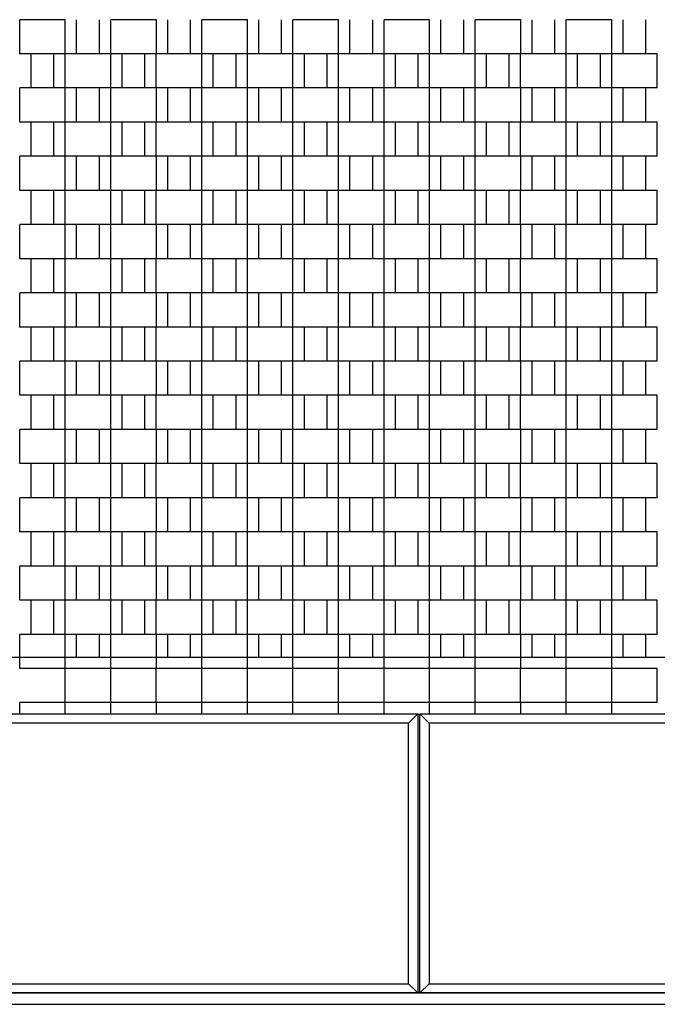
# Model space of a CAD drawing. Units: millimetres. Extents: x 594 to 7094, y 594 to 6344.
# Drawn here: x 3382 to 3942, y 2324 to 3189 of the extents above; entities that cross this region are included whole.
import ezdxf

# ---------------------------------------------------------------- set-up
doc = ezdxf.new("R2010")
doc.units = ezdxf.units.MM
doc.header["$LTSCALE"] = 100

msp = doc.modelspace()

# ---------------------------------------------------------------- linework, layer by layer
at = {"color": 7, "linetype": 'Continuous', "lineweight": 25}
for p, q in [((3382.43, 3159), (3382.43, 3189)), ((3422.45, 3189), (3382.43, 3189)), ((3422.45, 3159), (3422.45, 3189)), ((3432.44, 3159), (3432.44, 3189)), ((3452.44, 3159), (3452.44, 3189)), ((3462.43, 3159), (3462.43, 3189)), ((3502.45, 3189), (3462.43, 3189)), ((3502.45, 3159), (3502.45, 3189)), ((3512.44, 3159), (3512.44, 3189)), ((3532.44, 3159), (3532.44, 3189)), ((3542.43, 3159), (3542.43, 3189)), ((3582.45, 3189), (3542.43, 3189)), ((3582.45, 3159), (3582.45, 3189)), ((3592.44, 3159), (3592.44, 3189)), ((3612.44, 3159), (3612.44, 3189)), ((3622.43, 3159), (3622.43, 3189)), ((3662.45, 3189), (3622.43, 3189)), ((3662.45, 3159), (3662.45, 3189)), ((3672.44, 3159), (3672.44, 3189)), ((3692.44, 3159), (3692.44, 3189)), ((3702.43, 3159), (3702.43, 3189)), ((3742.45, 3189), (3702.43, 3189)), ((3742.45, 3159), (3742.45, 3189)), ((3752.44, 3159), (3752.44, 3189)), ((3772.44, 3159), (3772.44, 3189)), ((3782.43, 3159), (3782.43, 3189)), ((3822.45, 3189), (3782.43, 3189)), ((3822.45, 3159), (3822.45, 3189)), ((3832.44, 3159), (3832.44, 3189)), ((3852.44, 3159), (3852.44, 3189)), ((3862.43, 3159), (3862.43, 3189)), ((3902.45, 3189), (3862.43, 3189)), ((3902.45, 3159), (3902.45, 3189)), ((3912.44, 3159), (3912.44, 3189)), ((3932.44, 3159), (3932.44, 3189)), ((3422.45, 3159), (3382.43, 3159)), ((3392.42, 3129), (3392.42, 3159)), ((3412.42, 3129), (3412.42, 3159)), ((3422.41, 3129), (3422.41, 3159)), ((3462.43, 3159), (3422.41, 3159)), ((3502.45, 3159), (3462.43, 3159)), ((3462.43, 3129), (3462.43, 3159)), ((3472.42, 3129), (3472.42, 3159)), ((3492.42, 3129), (3492.42, 3159)), ((3502.41, 3129), (3502.41, 3159)), ((3542.43, 3159), (3502.41, 3159)), ((3582.45, 3159), (3542.43, 3159)), ((3542.43, 3129), (3542.43, 3159)), ((3552.42, 3129), (3552.42, 3159)), ((3572.42, 3129), (3572.42, 3159)), ((3582.41, 3129), (3582.41, 3159)), ((3622.43, 3159), (3582.41, 3159)), ((3662.45, 3159), (3622.43, 3159)), ((3622.43, 3129), (3622.43, 3159)), ((3632.42, 3129), (3632.42, 3159)), ((3652.42, 3129), (3652.42, 3159)), ((3662.41, 3129), (3662.41, 3159)), ((3702.43, 3159), (3662.41, 3159)), ((3742.45, 3159), (3702.43, 3159)), ((3702.43, 3129), (3702.43, 3159)), ((3712.42, 3129), (3712.42, 3159)), ((3732.42, 3129), (3732.42, 3159)), ((3742.41, 3129), (3742.41, 3159)), ((3782.43, 3159), (3742.41, 3159)), ((3822.45, 3159), (3782.43, 3159)), ((3782.43, 3129), (3782.43, 3159)), ((3792.42, 3129), (3792.42, 3159)), ((3812.42, 3129), (3812.42, 3159)), ((3822.41, 3129), (3822.41, 3159)), ((3862.43, 3159), (3822.41, 3159)), ((3902.45, 3159), (3862.43, 3159)), ((3862.43, 3129), (3862.43, 3159)), ((3872.42, 3129), (3872.42, 3159)), ((3892.42, 3129), (3892.42, 3159)), ((3902.41, 3129), (3902.41, 3159)), ((3942.43, 3159), (3902.41, 3159)), ((3942.43, 3129), (3942.43, 3159)), ((3382.43, 3099), (3382.43, 3129)), ((3422.45, 3129), (3382.43, 3129)), ((3462.43, 3129), (3422.41, 3129)), ((3422.45, 3099), (3422.45, 3129)), ((3432.44, 3099), (3432.44, 3129)), ((3452.44, 3099), (3452.44, 3129)), ((3462.43, 3099), (3462.43, 3129)), ((3502.45, 3129), (3462.43, 3129)), ((3542.43, 3129), (3502.41, 3129)), ((3502.45, 3099), (3502.45, 3129)), ((3512.44, 3099), (3512.44, 3129)), ((3532.44, 3099), (3532.44, 3129)), ((3542.43, 3099), (3542.43, 3129)), ((3582.45, 3129), (3542.43, 3129)), ((3622.43, 3129), (3582.41, 3129)), ((3582.45, 3099), (3582.45, 3129)), ((3592.44, 3099), (3592.44, 3129)), ((3612.44, 3099), (3612.44, 3129)), ((3622.43, 3099), (3622.43, 3129)), ((3662.45, 3129), (3622.43, 3129)), ((3702.43, 3129), (3662.41, 3129)), ((3662.45, 3099), (3662.45, 3129)), ((3672.44, 3099), (3672.44, 3129)), ((3692.44, 3099), (3692.44, 3129)), ((3702.43, 3099), (3702.43, 3129)), ((3742.45, 3129), (3702.43, 3129)), ((3782.43, 3129), (3742.41, 3129)), ((3742.45, 3099), (3742.45, 3129)), ((3752.44, 3099), (3752.44, 3129)), ((3772.44, 3099), (3772.44, 3129)), ((3782.43, 3099), (3782.43, 3129)), ((3822.45, 3129), (3782.43, 3129)), ((3862.43, 3129), (3822.41, 3129)), ((3822.45, 3099), (3822.45, 3129)), ((3832.44, 3099), (3832.44, 3129)), ((3852.44, 3099), (3852.44, 3129)), ((3862.43, 3099), (3862.43, 3129)), ((3902.45, 3129), (3862.43, 3129)), ((3942.43, 3129), (3902.41, 3129)), ((3902.45, 3099), (3902.45, 3129)), ((3912.44, 3099), (3912.44, 3129)), ((3932.44, 3099), (3932.44, 3129)), ((3422.45, 3099), (3382.43, 3099)), ((3392.42, 3069), (3392.42, 3099)), ((3412.42, 3069), (3412.42, 3099)), ((3422.41, 3069), (3422.41, 3099)), ((3462.43, 3099), (3422.41, 3099)), ((3462.43, 3069), (3462.43, 3099)), ((3502.45, 3099), (3462.43, 3099)), ((3472.42, 3069), (3472.42, 3099)), ((3492.42, 3069), (3492.42, 3099)), ((3502.41, 3069), (3502.41, 3099)), ((3542.43, 3099), (3502.41, 3099)), ((3542.43, 3069), (3542.43, 3099)), ((3582.45, 3099), (3542.43, 3099)), ((3552.42, 3069), (3552.42, 3099)), ((3572.42, 3069), (3572.42, 3099)), ((3582.41, 3069), (3582.41, 3099)), ((3622.43, 3099), (3582.41, 3099)), ((3622.43, 3069), (3622.43, 3099)), ((3662.45, 3099), (3622.43, 3099)), ((3632.42, 3069), (3632.42, 3099)), ((3652.42, 3069), (3652.42, 3099)), ((3662.41, 3069), (3662.41, 3099)), ((3702.43, 3099), (3662.41, 3099)), ((3702.43, 3069), (3702.43, 3099)), ((3742.45, 3099), (3702.43, 3099)), ((3712.42, 3069), (3712.42, 3099)), ((3732.42, 3069), (3732.42, 3099)), ((3742.41, 3069), (3742.41, 3099)), ((3782.43, 3099), (3742.41, 3099)), ((3782.43, 3069), (3782.43, 3099)), ((3822.45, 3099), (3782.43, 3099)), ((3792.42, 3069), (3792.42, 3099)), ((3812.42, 3069), (3812.42, 3099)), ((3822.41, 3069), (3822.41, 3099)), ((3862.43, 3099), (3822.41, 3099)), ((3862.43, 3069), (3862.43, 3099)), ((3902.45, 3099), (3862.43, 3099)), ((3872.42, 3069), (3872.42, 3099)), ((3892.42, 3069), (3892.42, 3099)), ((3902.41, 3069), (3902.41, 3099)), ((3942.43, 3099), (3902.41, 3099)), ((3942.43, 3069), (3942.43, 3099)), ((3382.43, 3039), (3382.43, 3069)), ((3422.45, 3069), (3382.43, 3069)), ((3462.43, 3069), (3422.41, 3069)), ((3422.45, 3039), (3422.45, 3069)), ((3432.44, 3039), (3432.44, 3069)), ((3452.44, 3039), (3452.44, 3069)), ((3462.43, 3039), (3462.43, 3069)), ((3502.45, 3069), (3462.43, 3069)), ((3542.43, 3069), (3502.41, 3069)), ((3502.45, 3039), (3502.45, 3069)), ((3512.44, 3039), (3512.44, 3069)), ((3532.44, 3039), (3532.44, 3069)), ((3542.43, 3039), (3542.43, 3069)), ((3582.45, 3069), (3542.43, 3069)), ((3622.43, 3069), (3582.41, 3069)), ((3582.45, 3039), (3582.45, 3069)), ((3592.44, 3039), (3592.44, 3069)), ((3612.44, 3039), (3612.44, 3069)), ((3622.43, 3039), (3622.43, 3069)), ((3662.45, 3069), (3622.43, 3069)), ((3702.43, 3069), (3662.41, 3069)), ((3662.45, 3039), (3662.45, 3069)), ((3672.44, 3039), (3672.44, 3069)), ((3692.44, 3039), (3692.44, 3069)), ((3702.43, 3039), (3702.43, 3069)), ((3742.45, 3069), (3702.43, 3069)), ((3782.43, 3069), (3742.41, 3069)), ((3742.45, 3039), (3742.45, 3069)), ((3752.44, 3039), (3752.44, 3069)), ((3772.44, 3039), (3772.44, 3069)), ((3782.43, 3039), (3782.43, 3069)), ((3822.45, 3069), (3782.43, 3069)), ((3862.43, 3069), (3822.41, 3069)), ((3822.45, 3039), (3822.45, 3069)), ((3832.44, 3039), (3832.44, 3069)), ((3852.44, 3039), (3852.44, 3069)), ((3862.43, 3039), (3862.43, 3069)), ((3902.45, 3069), (3862.43, 3069)), ((3942.43, 3069), (3902.41, 3069)), ((3902.45, 3039), (3902.45, 3069)), ((3912.44, 3039), (3912.44, 3069)), ((3932.44, 3039), (3932.44, 3069)), ((3422.45, 3039), (3382.43, 3039)), ((3392.42, 3009), (3392.42, 3039)), ((3412.42, 3009), (3412.42, 3039)), ((3422.41, 3009), (3422.41, 3039)), ((3462.43, 3039), (3422.41, 3039)), ((3462.43, 3009), (3462.43, 3039)), ((3502.45, 3039), (3462.43, 3039)), ((3472.42, 3009), (3472.42, 3039)), ((3492.42, 3009), (3492.42, 3039)), ((3502.41, 3009), (3502.41, 3039)), ((3542.43, 3039), (3502.41, 3039)), ((3542.43, 3009), (3542.43, 3039)), ((3582.45, 3039), (3542.43, 3039)), ((3552.42, 3009), (3552.42, 3039)), ((3572.42, 3009), (3572.42, 3039)), ((3582.41, 3009), (3582.41, 3039)), ((3622.43, 3039), (3582.41, 3039)), ((3622.43, 3009), (3622.43, 3039)), ((3662.45, 3039), (3622.43, 3039)), ((3632.42, 3009), (3632.42, 3039)), ((3652.42, 3009), (3652.42, 3039)), ((3662.41, 3009), (3662.41, 3039)), ((3702.43, 3039), (3662.41, 3039)), ((3702.43, 3009), (3702.43, 3039)), ((3742.45, 3039), (3702.43, 3039)), ((3712.42, 3009), (3712.42, 3039)), ((3732.42, 3009), (3732.42, 3039)), ((3742.41, 3009), (3742.41, 3039)), ((3782.43, 3039), (3742.41, 3039)), ((3782.43, 3009), (3782.43, 3039)), ((3822.45, 3039), (3782.43, 3039)), ((3792.42, 3009), (3792.42, 3039)), ((3812.42, 3009), (3812.42, 3039)), ((3822.41, 3009), (3822.41, 3039)), ((3862.43, 3039), (3822.41, 3039)), ((3862.43, 3009), (3862.43, 3039)), ((3902.45, 3039), (3862.43, 3039)), ((3872.42, 3009), (3872.42, 3039)), ((3892.42, 3009), (3892.42, 3039)), ((3902.41, 3009), (3902.41, 3039)), ((3942.43, 3039), (3902.41, 3039)), ((3942.43, 3009), (3942.43, 3039)), ((3382.43, 2979), (3382.43, 3009)), ((3422.45, 3009), (3382.43, 3009)), ((3462.43, 3009), (3422.41, 3009)), ((3422.45, 2979), (3422.45, 3009)), ((3432.44, 2979), (3432.44, 3009)), ((3452.44, 2979), (3452.44, 3009)), ((3462.43, 2979), (3462.43, 3009)), ((3502.45, 3009), (3462.43, 3009)), ((3542.43, 3009), (3502.41, 3009)), ((3502.45, 2979), (3502.45, 3009)), ((3512.44, 2979), (3512.44, 3009)), ((3532.44, 2979), (3532.44, 3009)), ((3542.43, 2979), (3542.43, 3009)), ((3582.45, 3009), (3542.43, 3009)), ((3622.43, 3009), (3582.41, 3009)), ((3582.45, 2979), (3582.45, 3009)), ((3592.44, 2979), (3592.44, 3009)), ((3612.44, 2979), (3612.44, 3009)), ((3622.43, 2979), (3622.43, 3009)), ((3662.45, 3009), (3622.43, 3009)), ((3702.43, 3009), (3662.41, 3009)), ((3662.45, 2979), (3662.45, 3009)), ((3672.44, 2979), (3672.44, 3009)), ((3692.44, 2979), (3692.44, 3009)), ((3702.43, 2979), (3702.43, 3009)), ((3742.45, 3009), (3702.43, 3009)), ((3782.43, 3009), (3742.41, 3009)), ((3742.45, 2979), (3742.45, 3009)), ((3752.44, 2979), (3752.44, 3009)), ((3772.44, 2979), (3772.44, 3009)), ((3782.43, 2979), (3782.43, 3009)), ((3822.45, 3009), (3782.43, 3009)), ((3862.43, 3009), (3822.41, 3009)), ((3822.45, 2979), (3822.45, 3009)), ((3832.44, 2979), (3832.44, 3009)), ((3852.44, 2979), (3852.44, 3009)), ((3862.43, 2979), (3862.43, 3009)), ((3902.45, 3009), (3862.43, 3009)), ((3942.43, 3009), (3902.41, 3009)), ((3902.45, 2979), (3902.45, 3009)), ((3912.44, 2979), (3912.44, 3009)), ((3932.44, 2979), (3932.44, 3009)), ((3422.45, 2979), (3382.43, 2979)), ((3392.42, 2949), (3392.42, 2979)), ((3412.42, 2949), (3412.42, 2979)), ((3422.41, 2949), (3422.41, 2979)), ((3462.43, 2979), (3422.41, 2979)), ((3462.43, 2949), (3462.43, 2979)), ((3502.45, 2979), (3462.43, 2979)), ((3472.42, 2949), (3472.42, 2979)), ((3492.42, 2949), (3492.42, 2979)), ((3502.41, 2949), (3502.41, 2979)), ((3542.43, 2979), (3502.41, 2979)), ((3542.43, 2949), (3542.43, 2979)), ((3582.45, 2979), (3542.43, 2979)), ((3552.42, 2949), (3552.42, 2979)), ((3572.42, 2949), (3572.42, 2979)), ((3582.41, 2949), (3582.41, 2979)), ((3622.43, 2979), (3582.41, 2979)), ((3622.43, 2949), (3622.43, 2979)), ((3662.45, 2979), (3622.43, 2979)), ((3632.42, 2949), (3632.42, 2979)), ((3652.42, 2949), (3652.42, 2979)), ((3662.41, 2949), (3662.41, 2979)), ((3702.43, 2979), (3662.41, 2979)), ((3702.43, 2949), (3702.43, 2979)), ((3742.45, 2979), (3702.43, 2979)), ((3712.42, 2949), (3712.42, 2979)), ((3732.42, 2949), (3732.42, 2979)), ((3742.41, 2949), (3742.41, 2979)), ((3782.43, 2979), (3742.41, 2979)), ((3782.43, 2949), (3782.43, 2979)), ((3822.45, 2979), (3782.43, 2979)), ((3792.42, 2949), (3792.42, 2979)), ((3812.42, 2949), (3812.42, 2979)), ((3822.41, 2949), (3822.41, 2979)), ((3862.43, 2979), (3822.41, 2979)), ((3862.43, 2949), (3862.43, 2979)), ((3902.45, 2979), (3862.43, 2979)), ((3872.42, 2949), (3872.42, 2979)), ((3892.42, 2949), (3892.42, 2979)), ((3902.41, 2949), (3902.41, 2979)), ((3942.43, 2979), (3902.41, 2979)), ((3942.43, 2949), (3942.43, 2979)), ((3382.43, 2919), (3382.43, 2949)), ((3422.45, 2949), (3382.43, 2949)), ((3462.43, 2949), (3422.41, 2949)), ((3422.45, 2919), (3422.45, 2949)), ((3432.44, 2919), (3432.44, 2949)), ((3452.44, 2919), (3452.44, 2949)), ((3462.43, 2919), (3462.43, 2949)), ((3502.45, 2949), (3462.43, 2949)), ((3542.43, 2949), (3502.41, 2949)), ((3502.45, 2919), (3502.45, 2949)), ((3512.44, 2919), (3512.44, 2949)), ((3532.44, 2919), (3532.44, 2949)), ((3542.43, 2919), (3542.43, 2949)), ((3582.45, 2949), (3542.43, 2949)), ((3622.43, 2949), (3582.41, 2949)), ((3582.45, 2919), (3582.45, 2949)), ((3592.44, 2919), (3592.44, 2949)), ((3612.44, 2919), (3612.44, 2949)), ((3622.43, 2919), (3622.43, 2949)), ((3662.45, 2949), (3622.43, 2949)), ((3702.43, 2949), (3662.41, 2949)), ((3662.45, 2919), (3662.45, 2949)), ((3672.44, 2919), (3672.44, 2949)), ((3692.44, 2919), (3692.44, 2949)), ((3702.43, 2919), (3702.43, 2949)), ((3742.45, 2949), (3702.43, 2949)), ((3782.43, 2949), (3742.41, 2949)), ((3742.45, 2919), (3742.45, 2949)), ((3752.44, 2919), (3752.44, 2949)), ((3772.44, 2919), (3772.44, 2949)), ((3782.43, 2919), (3782.43, 2949)), ((3822.45, 2949), (3782.43, 2949)), ((3862.43, 2949), (3822.41, 2949)), ((3822.45, 2919), (3822.45, 2949)), ((3832.44, 2919), (3832.44, 2949)), ((3852.44, 2919), (3852.44, 2949)), ((3862.43, 2919), (3862.43, 2949)), ((3902.45, 2949), (3862.43, 2949)), ((3942.43, 2949), (3902.41, 2949)), ((3902.45, 2919), (3902.45, 2949)), ((3912.44, 2919), (3912.44, 2949)), ((3932.44, 2919), (3932.44, 2949)), ((3422.45, 2919), (3382.43, 2919)), ((3392.42, 2889), (3392.42, 2919)), ((3412.42, 2889), (3412.42, 2919)), ((3422.41, 2889), (3422.41, 2919)), ((3462.43, 2919), (3422.41, 2919)), ((3502.45, 2919), (3462.43, 2919)), ((3462.43, 2889), (3462.43, 2919)), ((3472.42, 2889), (3472.42, 2919)), ((3492.42, 2889), (3492.42, 2919)), ((3502.41, 2889), (3502.41, 2919)), ((3542.43, 2919), (3502.41, 2919)), ((3582.45, 2919), (3542.43, 2919)), ((3542.43, 2889), (3542.43, 2919)), ((3552.42, 2889), (3552.42, 2919)), ((3572.42, 2889), (3572.42, 2919)), ((3582.41, 2889), (3582.41, 2919)), ((3622.43, 2919), (3582.41, 2919)), ((3662.45, 2919), (3622.43, 2919)), ((3622.43, 2889), (3622.43, 2919)), ((3632.42, 2889), (3632.42, 2919)), ((3652.42, 2889), (3652.42, 2919)), ((3662.41, 2889), (3662.41, 2919)), ((3702.43, 2919), (3662.41, 2919)), ((3742.45, 2919), (3702.43, 2919)), ((3702.43, 2889), (3702.43, 2919)), ((3712.42, 2889), (3712.42, 2919)), ((3732.42, 2889), (3732.42, 2919)), ((3742.41, 2889), (3742.41, 2919)), ((3782.43, 2919), (3742.41, 2919)), ((3822.45, 2919), (3782.43, 2919)), ((3782.43, 2889), (3782.43, 2919)), ((3792.42, 2889), (3792.42, 2919)), ((3812.42, 2889), (3812.42, 2919)), ((3822.41, 2889), (3822.41, 2919)), ((3862.43, 2919), (3822.41, 2919)), ((3902.45, 2919), (3862.43, 2919)), ((3862.43, 2889), (3862.43, 2919)), ((3872.42, 2889), (3872.42, 2919)), ((3892.42, 2889), (3892.42, 2919)), ((3902.41, 2889), (3902.41, 2919)), ((3942.43, 2919), (3902.41, 2919)), ((3942.43, 2889), (3942.43, 2919)), ((3382.43, 2859), (3382.43, 2889)), ((3422.45, 2889), (3382.43, 2889)), ((3462.43, 2889), (3422.41, 2889)), ((3422.45, 2859), (3422.45, 2889)), ((3432.44, 2859), (3432.44, 2889)), ((3452.44, 2859), (3452.44, 2889)), ((3462.43, 2859), (3462.43, 2889)), ((3502.45, 2889), (3462.43, 2889)), ((3542.43, 2889), (3502.41, 2889)), ((3502.45, 2859), (3502.45, 2889)), ((3512.44, 2859), (3512.44, 2889)), ((3532.44, 2859), (3532.44, 2889)), ((3542.43, 2859), (3542.43, 2889)), ((3582.45, 2889), (3542.43, 2889)), ((3622.43, 2889), (3582.41, 2889)), ((3582.45, 2859), (3582.45, 2889)), ((3592.44, 2859), (3592.44, 2889)), ((3612.44, 2859), (3612.44, 2889)), ((3622.43, 2859), (3622.43, 2889)), ((3662.45, 2889), (3622.43, 2889)), ((3702.43, 2889), (3662.41, 2889)), ((3662.45, 2859), (3662.45, 2889)), ((3672.44, 2859), (3672.44, 2889)), ((3692.44, 2859), (3692.44, 2889)), ((3702.43, 2859), (3702.43, 2889)), ((3742.45, 2889), (3702.43, 2889)), ((3782.43, 2889), (3742.41, 2889)), ((3742.45, 2859), (3742.45, 2889)), ((3752.44, 2859), (3752.44, 2889)), ((3772.44, 2859), (3772.44, 2889)), ((3782.43, 2859), (3782.43, 2889)), ((3822.45, 2889), (3782.43, 2889)), ((3862.43, 2889), (3822.41, 2889)), ((3822.45, 2859), (3822.45, 2889)), ((3832.44, 2859), (3832.44, 2889)), ((3852.44, 2859), (3852.44, 2889)), ((3862.43, 2859), (3862.43, 2889)), ((3902.45, 2889), (3862.43, 2889)), ((3942.43, 2889), (3902.41, 2889)), ((3902.45, 2859), (3902.45, 2889)), ((3912.44, 2859), (3912.44, 2889)), ((3932.44, 2859), (3932.44, 2889)), ((3422.45, 2859), (3382.43, 2859)), ((3392.42, 2829), (3392.42, 2859)), ((3412.42, 2829), (3412.42, 2859)), ((3422.41, 2829), (3422.41, 2859)), ((3462.43, 2859), (3422.41, 2859)), ((3502.45, 2859), (3462.43, 2859)), ((3462.43, 2829), (3462.43, 2859)), ((3472.42, 2829), (3472.42, 2859)), ((3492.42, 2829), (3492.42, 2859)), ((3502.41, 2829), (3502.41, 2859)), ((3542.43, 2859), (3502.41, 2859)), ((3582.45, 2859), (3542.43, 2859)), ((3542.43, 2829), (3542.43, 2859)), ((3552.42, 2829), (3552.42, 2859)), ((3572.42, 2829), (3572.42, 2859)), ((3582.41, 2829), (3582.41, 2859)), ((3622.43, 2859), (3582.41, 2859)), ((3662.45, 2859), (3622.43, 2859)), ((3622.43, 2829), (3622.43, 2859)), ((3632.42, 2829), (3632.42, 2859)), ((3652.42, 2829), (3652.42, 2859)), ((3662.41, 2829), (3662.41, 2859)), ((3702.43, 2859), (3662.41, 2859)), ((3742.45, 2859), (3702.43, 2859)), ((3702.43, 2829), (3702.43, 2859)), ((3712.42, 2829), (3712.42, 2859)), ((3732.42, 2829), (3732.42, 2859)), ((3742.41, 2829), (3742.41, 2859)), ((3782.43, 2859), (3742.41, 2859)), ((3822.45, 2859), (3782.43, 2859)), ((3782.43, 2829), (3782.43, 2859)), ((3792.42, 2829), (3792.42, 2859)), ((3812.42, 2829), (3812.42, 2859)), ((3822.41, 2829), (3822.41, 2859)), ((3862.43, 2859), (3822.41, 2859)), ((3902.45, 2859), (3862.43, 2859)), ((3862.43, 2829), (3862.43, 2859)), ((3872.42, 2829), (3872.42, 2859)), ((3892.42, 2829), (3892.42, 2859)), ((3902.41, 2829), (3902.41, 2859)), ((3942.43, 2859), (3902.41, 2859)), ((3942.43, 2829), (3942.43, 2859)), ((3382.43, 2799), (3382.43, 2829)), ((3422.45, 2829), (3382.43, 2829)), ((3462.43, 2829), (3422.41, 2829)), ((3422.45, 2799), (3422.45, 2829)), ((3432.44, 2799), (3432.44, 2829)), ((3452.44, 2799), (3452.44, 2829)), ((3462.43, 2799), (3462.43, 2829)), ((3502.45, 2829), (3462.43, 2829)), ((3542.43, 2829), (3502.41, 2829)), ((3502.45, 2799), (3502.45, 2829)), ((3512.44, 2799), (3512.44, 2829)), ((3532.44, 2799), (3532.44, 2829)), ((3542.43, 2799), (3542.43, 2829)), ((3582.45, 2829), (3542.43, 2829)), ((3622.43, 2829), (3582.41, 2829)), ((3582.45, 2799), (3582.45, 2829)), ((3592.44, 2799), (3592.44, 2829)), ((3612.44, 2799), (3612.44, 2829)), ((3622.43, 2799), (3622.43, 2829)), ((3662.45, 2829), (3622.43, 2829)), ((3702.43, 2829), (3662.41, 2829)), ((3662.45, 2799), (3662.45, 2829)), ((3672.44, 2799), (3672.44, 2829)), ((3692.44, 2799), (3692.44, 2829)), ((3702.43, 2799), (3702.43, 2829)), ((3742.45, 2829), (3702.43, 2829)), ((3782.43, 2829), (3742.41, 2829)), ((3742.45, 2799), (3742.45, 2829)), ((3752.44, 2799), (3752.44, 2829)), ((3772.44, 2799), (3772.44, 2829)), ((3782.43, 2799), (3782.43, 2829)), ((3822.45, 2829), (3782.43, 2829)), ((3862.43, 2829), (3822.41, 2829)), ((3822.45, 2799), (3822.45, 2829)), ((3832.44, 2799), (3832.44, 2829)), ((3852.44, 2799), (3852.44, 2829)), ((3862.43, 2799), (3862.43, 2829)), ((3902.45, 2829), (3862.43, 2829)), ((3942.43, 2829), (3902.41, 2829)), ((3902.45, 2799), (3902.45, 2829)), ((3912.44, 2799), (3912.44, 2829)), ((3932.44, 2799), (3932.44, 2829)), ((3422.45, 2799), (3382.43, 2799)), ((3392.42, 2769), (3392.42, 2799)), ((3412.42, 2769), (3412.42, 2799)), ((3422.41, 2769), (3422.41, 2799)), ((3462.43, 2799), (3422.41, 2799)), ((3502.45, 2799), (3462.43, 2799)), ((3462.43, 2769), (3462.43, 2799)), ((3472.42, 2769), (3472.42, 2799)), ((3492.42, 2769), (3492.42, 2799)), ((3502.41, 2769), (3502.41, 2799)), ((3542.43, 2799), (3502.41, 2799)), ((3582.45, 2799), (3542.43, 2799)), ((3542.43, 2769), (3542.43, 2799)), ((3552.42, 2769), (3552.42, 2799)), ((3572.42, 2769), (3572.42, 2799)), ((3582.41, 2769), (3582.41, 2799)), ((3622.43, 2799), (3582.41, 2799)), ((3662.45, 2799), (3622.43, 2799)), ((3622.43, 2769), (3622.43, 2799)), ((3632.42, 2769), (3632.42, 2799)), ((3652.42, 2769), (3652.42, 2799)), ((3662.41, 2769), (3662.41, 2799)), ((3702.43, 2799), (3662.41, 2799)), ((3742.45, 2799), (3702.43, 2799)), ((3702.43, 2769), (3702.43, 2799)), ((3712.42, 2769), (3712.42, 2799)), ((3732.42, 2769), (3732.42, 2799)), ((3742.41, 2769), (3742.41, 2799)), ((3782.43, 2799), (3742.41, 2799)), ((3822.45, 2799), (3782.43, 2799)), ((3782.43, 2769), (3782.43, 2799)), ((3792.42, 2769), (3792.42, 2799)), ((3812.42, 2769), (3812.42, 2799)), ((3822.41, 2769), (3822.41, 2799)), ((3862.43, 2799), (3822.41, 2799)), ((3902.45, 2799), (3862.43, 2799)), ((3862.43, 2769), (3862.43, 2799)), ((3872.42, 2769), (3872.42, 2799)), ((3892.42, 2769), (3892.42, 2799)), ((3902.41, 2769), (3902.41, 2799)), ((3942.43, 2799), (3902.41, 2799)), ((3942.43, 2769), (3942.43, 2799)), ((3382.43, 2739), (3382.43, 2769)), ((3422.45, 2769), (3382.43, 2769)), ((3462.43, 2769), (3422.41, 2769)), ((3422.45, 2739), (3422.45, 2769)), ((3432.44, 2739), (3432.44, 2769)), ((3452.44, 2739), (3452.44, 2769)), ((3462.43, 2739), (3462.43, 2769)), ((3502.45, 2769), (3462.43, 2769)), ((3542.43, 2769), (3502.41, 2769)), ((3502.45, 2739), (3502.45, 2769)), ((3512.44, 2739), (3512.44, 2769)), ((3532.44, 2739), (3532.44, 2769)), ((3542.43, 2739), (3542.43, 2769)), ((3582.45, 2769), (3542.43, 2769)), ((3622.43, 2769), (3582.41, 2769)), ((3582.45, 2739), (3582.45, 2769)), ((3592.44, 2739), (3592.44, 2769)), ((3612.44, 2739), (3612.44, 2769)), ((3622.43, 2739), (3622.43, 2769)), ((3662.45, 2769), (3622.43, 2769)), ((3702.43, 2769), (3662.41, 2769)), ((3662.45, 2739), (3662.45, 2769)), ((3672.44, 2739), (3672.44, 2769)), ((3692.44, 2739), (3692.44, 2769)), ((3702.43, 2739), (3702.43, 2769)), ((3742.45, 2769), (3702.43, 2769)), ((3782.43, 2769), (3742.41, 2769)), ((3742.45, 2739), (3742.45, 2769)), ((3752.44, 2739), (3752.44, 2769)), ((3772.44, 2739), (3772.44, 2769)), ((3782.43, 2739), (3782.43, 2769)), ((3822.45, 2769), (3782.43, 2769)), ((3862.43, 2769), (3822.41, 2769)), ((3822.45, 2739), (3822.45, 2769)), ((3832.44, 2739), (3832.44, 2769)), ((3852.44, 2739), (3852.44, 2769)), ((3862.43, 2739), (3862.43, 2769)), ((3902.45, 2769), (3862.43, 2769)), ((3942.43, 2769), (3902.41, 2769)), ((3902.45, 2739), (3902.45, 2769)), ((3912.44, 2739), (3912.44, 2769)), ((3932.44, 2739), (3932.44, 2769)), ((3422.45, 2739), (3382.43, 2739)), ((3392.42, 2709), (3392.42, 2739)), ((3412.42, 2709), (3412.42, 2739)), ((3422.41, 2709), (3422.41, 2739)), ((3462.43, 2739), (3422.41, 2739)), ((3502.45, 2739), (3462.43, 2739)), ((3462.43, 2709), (3462.43, 2739)), ((3472.42, 2709), (3472.42, 2739)), ((3492.42, 2709), (3492.42, 2739)), ((3502.41, 2709), (3502.41, 2739)), ((3542.43, 2739), (3502.41, 2739)), ((3582.45, 2739), (3542.43, 2739)), ((3542.43, 2709), (3542.43, 2739)), ((3552.42, 2709), (3552.42, 2739)), ((3572.42, 2709), (3572.42, 2739)), ((3582.41, 2709), (3582.41, 2739)), ((3622.43, 2739), (3582.41, 2739)), ((3662.45, 2739), (3622.43, 2739)), ((3622.43, 2709), (3622.43, 2739)), ((3632.42, 2709), (3632.42, 2739)), ((3652.42, 2709), (3652.42, 2739)), ((3662.41, 2709), (3662.41, 2739)), ((3702.43, 2739), (3662.41, 2739)), ((3742.45, 2739), (3702.43, 2739)), ((3702.43, 2709), (3702.43, 2739)), ((3712.42, 2709), (3712.42, 2739)), ((3732.42, 2709), (3732.42, 2739)), ((3742.41, 2709), (3742.41, 2739)), ((3782.43, 2739), (3742.41, 2739)), ((3822.45, 2739), (3782.43, 2739)), ((3782.43, 2709), (3782.43, 2739)), ((3792.42, 2709), (3792.42, 2739)), ((3812.42, 2709), (3812.42, 2739)), ((3822.41, 2709), (3822.41, 2739)), ((3862.43, 2739), (3822.41, 2739)), ((3902.45, 2739), (3862.43, 2739)), ((3862.43, 2709), (3862.43, 2739)), ((3872.42, 2709), (3872.42, 2739)), ((3892.42, 2709), (3892.42, 2739)), ((3902.41, 2709), (3902.41, 2739)), ((3942.43, 2739), (3902.41, 2739)), ((3942.43, 2709), (3942.43, 2739)), ((3382.43, 2679), (3382.43, 2709)), ((3422.45, 2709), (3382.43, 2709)), ((3462.43, 2709), (3422.41, 2709)), ((3422.45, 2679), (3422.45, 2709)), ((3432.44, 2679), (3432.44, 2709)), ((3452.44, 2679), (3452.44, 2709)), ((3462.43, 2679), (3462.43, 2709)), ((3502.45, 2709), (3462.43, 2709)), ((3542.43, 2709), (3502.41, 2709)), ((3502.45, 2679), (3502.45, 2709)), ((3512.44, 2679), (3512.44, 2709)), ((3532.44, 2679), (3532.44, 2709)), ((3542.43, 2679), (3542.43, 2709)), ((3582.45, 2709), (3542.43, 2709)), ((3622.43, 2709), (3582.41, 2709)), ((3582.45, 2679), (3582.45, 2709)), ((3592.44, 2679), (3592.44, 2709)), ((3612.44, 2679), (3612.44, 2709)), ((3622.43, 2679), (3622.43, 2709)), ((3662.45, 2709), (3622.43, 2709)), ((3702.43, 2709), (3662.41, 2709)), ((3662.45, 2679), (3662.45, 2709)), ((3672.44, 2679), (3672.44, 2709)), ((3692.44, 2679), (3692.44, 2709)), ((3702.43, 2679), (3702.43, 2709)), ((3742.45, 2709), (3702.43, 2709)), ((3782.43, 2709), (3742.41, 2709)), ((3742.45, 2679), (3742.45, 2709)), ((3752.44, 2679), (3752.44, 2709)), ((3772.44, 2679), (3772.44, 2709)), ((3782.43, 2679), (3782.43, 2709)), ((3822.45, 2709), (3782.43, 2709)), ((3862.43, 2709), (3822.41, 2709)), ((3822.45, 2679), (3822.45, 2709)), ((3832.44, 2679), (3832.44, 2709)), ((3852.44, 2679), (3852.44, 2709)), ((3862.43, 2679), (3862.43, 2709)), ((3902.45, 2709), (3862.43, 2709)), ((3942.43, 2709), (3902.41, 2709)), ((3902.45, 2679), (3902.45, 2709)), ((3912.44, 2679), (3912.44, 2709)), ((3932.44, 2679), (3932.44, 2709)), ((3422.45, 2679), (3382.43, 2679)), ((3392.42, 2649), (3392.42, 2679)), ((3412.42, 2649), (3412.42, 2679)), ((3422.41, 2649), (3422.41, 2679)), ((3462.43, 2679), (3422.41, 2679)), ((3502.45, 2679), (3462.43, 2679)), ((3462.43, 2649), (3462.43, 2679)), ((3472.42, 2649), (3472.42, 2679)), ((3492.42, 2649), (3492.42, 2679)), ((3502.41, 2649), (3502.41, 2679)), ((3542.43, 2679), (3502.41, 2679)), ((3582.45, 2679), (3542.43, 2679)), ((3542.43, 2649), (3542.43, 2679)), ((3552.42, 2649), (3552.42, 2679)), ((3572.42, 2649), (3572.42, 2679)), ((3582.41, 2649), (3582.41, 2679)), ((3622.43, 2679), (3582.41, 2679)), ((3662.45, 2679), (3622.43, 2679)), ((3622.43, 2649), (3622.43, 2679)), ((3632.42, 2649), (3632.42, 2679)), ((3652.42, 2649), (3652.42, 2679)), ((3662.41, 2649), (3662.41, 2679)), ((3702.43, 2679), (3662.41, 2679)), ((3742.45, 2679), (3702.43, 2679)), ((3702.43, 2649), (3702.43, 2679)), ((3712.42, 2649), (3712.42, 2679)), ((3732.42, 2649), (3732.42, 2679)), ((3742.41, 2649), (3742.41, 2679)), ((3782.43, 2679), (3742.41, 2679)), ((3822.45, 2679), (3782.43, 2679)), ((3782.43, 2649), (3782.43, 2679)), ((3792.42, 2649), (3792.42, 2679)), ((3812.42, 2649), (3812.42, 2679)), ((3822.41, 2649), (3822.41, 2679)), ((3862.43, 2679), (3822.41, 2679)), ((3902.45, 2679), (3862.43, 2679)), ((3862.43, 2649), (3862.43, 2679)), ((3872.42, 2649), (3872.42, 2679)), ((3892.42, 2649), (3892.42, 2679)), ((3902.41, 2649), (3902.41, 2679)), ((3942.43, 2679), (3902.41, 2679)), ((3942.43, 2649), (3942.43, 2679)), ((3382.43, 2619), (3382.43, 2649)), ((3422.45, 2649), (3382.43, 2649)), ((3462.43, 2649), (3422.41, 2649)), ((3422.45, 2619), (3422.45, 2649)), ((3432.44, 2629), (3432.44, 2649)), ((3452.44, 2629), (3452.44, 2649)), ((3462.43, 2619), (3462.43, 2649)), ((3502.45, 2649), (3462.43, 2649)), ((3542.43, 2649), (3502.41, 2649)), ((3502.45, 2619), (3502.45, 2649)), ((3512.44, 2629), (3512.44, 2649)), ((3532.44, 2629), (3532.44, 2649)), ((3542.43, 2619), (3542.43, 2649)), ((3582.45, 2649), (3542.43, 2649)), ((3622.43, 2649), (3582.41, 2649)), ((3582.45, 2619), (3582.45, 2649)), ((3592.44, 2629), (3592.44, 2649)), ((3612.44, 2629), (3612.44, 2649)), ((3622.43, 2619), (3622.43, 2649)), ((3662.45, 2649), (3622.43, 2649)), ((3702.43, 2649), (3662.41, 2649)), ((3662.45, 2619), (3662.45, 2649)), ((3672.44, 2629), (3672.44, 2649)), ((3692.44, 2629), (3692.44, 2649)), ((3702.43, 2619), (3702.43, 2649)), ((3742.45, 2649), (3702.43, 2649)), ((3782.43, 2649), (3742.41, 2649)), ((3742.45, 2619), (3742.45, 2649)), ((3752.44, 2629), (3752.44, 2649)), ((3772.44, 2629), (3772.44, 2649)), ((3782.43, 2619), (3782.43, 2649)), ((3822.45, 2649), (3782.43, 2649)), ((3862.43, 2649), (3822.41, 2649)), ((3822.45, 2619), (3822.45, 2649)), ((3832.44, 2629), (3832.44, 2649)), ((3852.44, 2629), (3852.44, 2649)), ((3862.43, 2619), (3862.43, 2649)), ((3902.45, 2649), (3862.43, 2649)), ((3942.43, 2649), (3902.41, 2649)), ((3902.45, 2619), (3902.45, 2649)), ((3912.44, 2629), (3912.44, 2649)), ((3932.44, 2629), (3932.44, 2649)), ((2779.99, 2629), (5189.99, 2629)), ((3422.45, 2619), (3382.43, 2619)), ((3422.41, 2589), (3422.41, 2619)), ((3462.43, 2619), (3422.41, 2619)), ((3502.45, 2619), (3462.43, 2619)), ((3462.43, 2589), (3462.43, 2619)), ((3502.41, 2589), (3502.41, 2619)), ((3542.43, 2619), (3502.41, 2619)), ((3582.45, 2619), (3542.43, 2619)), ((3542.43, 2589), (3542.43, 2619)), ((3582.41, 2589), (3582.41, 2619)), ((3622.43, 2619), (3582.41, 2619)), ((3662.45, 2619), (3622.43, 2619)), ((3622.43, 2589), (3622.43, 2619)), ((3662.41, 2589), (3662.41, 2619)), ((3702.43, 2619), (3662.41, 2619)), ((3742.45, 2619), (3702.43, 2619)), ((3702.43, 2589), (3702.43, 2619)), ((3742.41, 2589), (3742.41, 2619)), ((3782.43, 2619), (3742.41, 2619)), ((3822.45, 2619), (3782.43, 2619)), ((3782.43, 2589), (3782.43, 2619)), ((3822.41, 2589), (3822.41, 2619)), ((3862.43, 2619), (3822.41, 2619)), ((3902.45, 2619), (3862.43, 2619)), ((3862.43, 2589), (3862.43, 2619)), ((3902.41, 2589), (3902.41, 2619)), ((3942.43, 2619), (3902.41, 2619)), ((3942.43, 2589), (3942.43, 2619)), ((3422.45, 2589), (3382.43, 2589)), ((3462.43, 2589), (3422.41, 2589)), ((3502.45, 2589), (3462.43, 2589)), ((3542.43, 2589), (3502.41, 2589)), ((3582.45, 2589), (3542.43, 2589)), ((3622.43, 2589), (3582.41, 2589)), ((3662.45, 2589), (3622.43, 2589)), ((3702.43, 2589), (3662.41, 2589)), ((3742.45, 2589), (3702.43, 2589)), ((3782.43, 2589), (3742.41, 2589)), ((3822.45, 2589), (3782.43, 2589)), ((3862.43, 2589), (3822.41, 2589)), ((3902.45, 2589), (3862.43, 2589)), ((3942.43, 2589), (3902.41, 2589)), ((3231.99, 2579.05), (3731.99, 2579.05)), ((3723.99, 2571.05), (3731.99, 2579.05)), ((3731.99, 2579.05), (3731.99, 2334.05)), ((3731.99, 2579), (3733.99, 2579)), ((3733.99, 2334.05), (3733.99, 2579.05)), ((3741.99, 2571.05), (3733.99, 2579.05)), ((3733.99, 2579.05), (4233.99, 2579.05)), ((3723.99, 2571.05), (3239.99, 2571.05)), ((3723.99, 2342.05), (3723.99, 2571.05)), ((3741.99, 2571.05), (3741.99, 2342.05)), ((4225.99, 2571.05), (3741.99, 2571.05)), ((3239.99, 2342.05), (3723.99, 2342.05)), ((3731.99, 2334.05), (3723.99, 2342.05)), ((3733.99, 2334.05), (3741.99, 2342.05)), ((3741.99, 2342.05), (4225.99, 2342.05)), ((2484.99, 2334), (5484.99, 2334)), ((3731.99, 2334.05), (3231.99, 2334.05)), ((4233.99, 2334.05), (3733.99, 2334.05)), ((2474.99, 2324), (5494.99, 2324))]:
    msp.add_line(p, q, dxfattribs=at)
at = {"color": 8, "linetype": 'Continuous', "lineweight": 25}
for p, q in [((3382.43, 2579.05), (3382.43, 2589)), ((3422.45, 2579.05), (3422.45, 2589)), ((3462.43, 2579.05), (3462.43, 2589)), ((3502.45, 2579.05), (3502.45, 2589)), ((3542.43, 2579.05), (3542.43, 2589)), ((3582.45, 2579.05), (3582.45, 2589)), ((3622.43, 2579.05), (3622.43, 2589)), ((3662.45, 2579.05), (3662.45, 2589)), ((3702.43, 2579.05), (3702.43, 2589)), ((3742.45, 2579.05), (3742.45, 2589)), ((3782.43, 2579.05), (3782.43, 2589)), ((3822.45, 2579.05), (3822.45, 2589)), ((3862.43, 2579.05), (3862.43, 2589)), ((3902.45, 2579.05), (3902.45, 2589))]:
    msp.add_line(p, q, dxfattribs=at)

doc.saveas('drawing.dxf')
